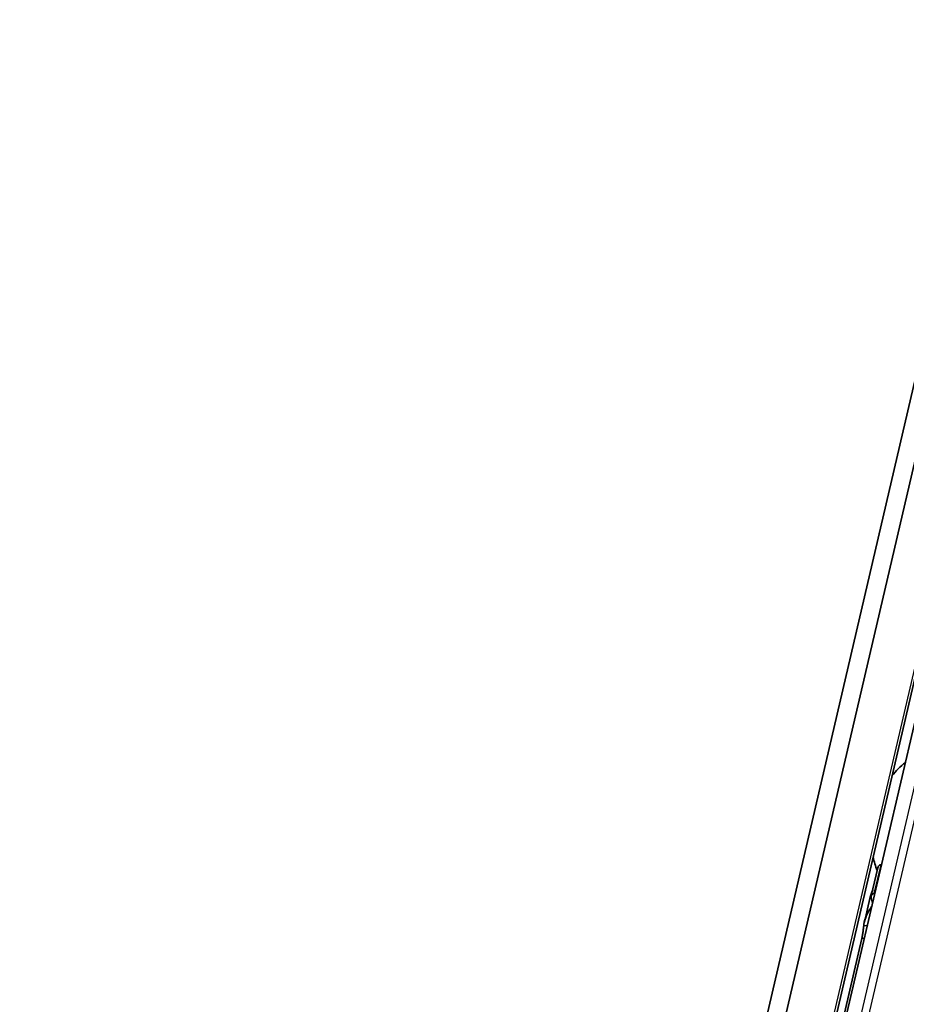
# Model space of a CAD drawing. Units: millimetres. Extents: x 0 to 1682, y 0 to 1188.
# Drawn here: x 1473 to 1501, y 645 to 676 of the extents above; entities that cross this region are included whole.
import ezdxf

# ---------------------------------------------------------------- set-up
doc = ezdxf.new("R2010")
doc.units = ezdxf.units.MM
doc.header["$LTSCALE"] = 2
doc.layers.add('Visible', color=7, linetype='Continuous', lineweight=35)
doc.layers.add('Visible narrow', color=7, linetype='Continuous', lineweight=25)

msp = doc.modelspace()

# ---------------------------------------------------------------- linework, layer by layer
at = {"layer": 'Visible'}
for p, q in [((1437.6717, 390.5865), (1573.3471, 972.6733)), ((1439.0974, 389.8713), (1574.7728, 971.9581)), ((1436.8868, 389.761), (1572.5622, 971.8478)), ((1491.8621, 614.8603), (1504.2338, 667.9381)), ((1499.9013, 649.3508), (1499.8865, 649.3512)), ((1499.5809, 648.3724), (1499.7871, 649.257)), ((1499.6757, 648.4472), (1499.6906, 648.4468)), ((1499.5355, 648.2931), (1499.3616, 647.5472)), ((1499.2825, 647.03), (1498.4904, 643.6316))]:
    msp.add_line(p, q, dxfattribs=at)
for start, end in [(129.49708, 140.97906), (192.77994, 201.3329)]:
    msp.add_arc((1502.5615, 650.2624), 3, start, end, dxfattribs=at)
msp.add_ellipse((1500.9392, 650.3107), major_axis=(-0.1151, -3.865), ratio=0.3949216, start_param=5.2669307, end_param=5.3194287, dxfattribs=at)
for points, knots in [([(1499.8865, 649.3512), (1499.8712, 649.3517), (1499.8558, 649.3477), (1499.8294, 649.3326), (1499.8182, 649.3214), (1499.7994, 649.2947), (1499.7917, 649.2765), (1499.7871, 649.257)], [-0.070309255, -0.070309255, -0.070309255, -0.070309255, -0.062816389, -0.062816389, -0.055323522, -0.055323522, -0.045936057, -0.045936057, -0.045936057, -0.045936057]), ([(1499.581, 648.3142), (1499.5773, 648.3312), (1499.5766, 648.3496), (1499.5828, 648.3838), (1499.5897, 648.3996), (1499.6075, 648.4226), (1499.6186, 648.4321), (1499.6451, 648.4446), (1499.6605, 648.4477), (1499.6757, 648.4472)], [0.09801257, 0.09801257, 0.09801257, 0.09801257, 0.106983122, 0.106983122, 0.115953675, 0.115953675, 0.123447745, 0.123447745, 0.130941816, 0.130941816, 0.130941816, 0.130941816]), ([(1499.3416, 647.4323), (1499.3429, 647.4435), (1499.3444, 647.4548), (1499.375, 647.6591), (1499.4672, 647.8632), (1499.5969, 648.0445)], [0.7247661, 0.7247661, 0.7247661, 0.7247661, 0.73267347, 0.73267347, 0.86694501, 0.86694501, 0.86694501, 0.86694501]), ([(1499.2825, 647.03), (1499.2911, 647.0668), (1499.2995, 647.1098), (1499.3138, 647.1969), (1499.3197, 647.2409), (1499.3295, 647.3213), (1499.3339, 647.3623), (1499.3391, 647.4094), (1499.3404, 647.4213), (1499.3416, 647.4323)], [-0.316093836, -0.316093836, -0.316093836, -0.316093836, -0.297362764, -0.297362764, -0.278631693, -0.278631693, -0.258442153, -0.258442153, -0.250826351, -0.250826351, -0.250826351, -0.250826351])]:
    msp.add_open_spline(points, degree=3, knots=knots, dxfattribs=at)
msp.add_open_spline([(1499.6247, 648.5578), (1499.5864, 648.4692), (1499.5561, 648.3801), (1499.5356, 648.2931)], degree=3, dxfattribs=at)
at = {"layer": 'Visible narrow'}
for p, q in [((1439.0391, 389.9355), (1574.7145, 972.0223)), ((1492.3709, 615.0511), (1504.7425, 668.1289)), ((1492.6158, 615.0438), (1504.9874, 668.1216)), ((1499.6757, 648.4472), (1499.8865, 649.3512)), ((1499.4534, 647.4289), (1499.3416, 647.4323)), ((1499.3599, 647.0277), (1499.2825, 647.03))]:
    msp.add_line(p, q, dxfattribs=at)

doc.saveas('drawing.dxf')
